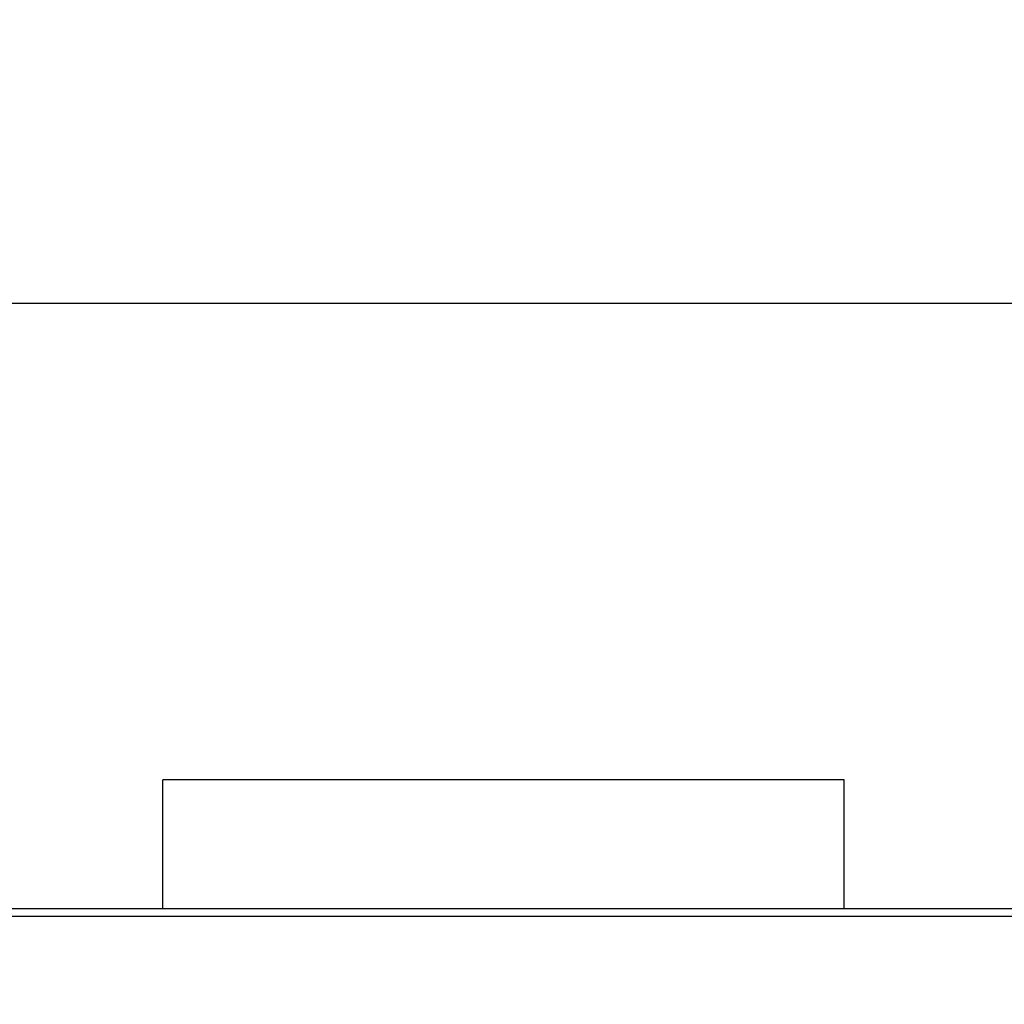
# Model space of a CAD drawing. Units: millimetres. Extents: x 0 to 7000, y 0 to 4950.
# Drawn here: x 1125 to 1342, y 3896 to 4113 of the extents above; entities that cross this region are included whole.
import ezdxf
from ezdxf.enums import TextEntityAlignment as Align

# ---------------------------------------------------------------- set-up
doc = ezdxf.new("R2010")
doc.units = ezdxf.units.MM
doc.header["$LTSCALE"] = 385
doc.layers.get('0').update_dxf_attribs({"linetype": 'CONTINUOUS'})
for name, color, linetype in [('AANSLUITRING-150TEKEN', 7, 'CONTINUOUS'), ('INFERNO-CORO-070-100-62-2DMAAT', 7, 'CONTINUOUS'), ('PAN037TEKEN', 7, 'CONTINUOUS')]:
    doc.layers.add(name, color=color, linetype=linetype)
doc.styles.add('TEXTSTYLE_2', font='ar_wgl_b.ttf')
doc.dimstyles.new('DIMSTYLE_1', dxfattribs={"dimtxt": 50, "dimasz": 50, "dimexe": 0.6, "dimexo": 0.6, "dimgap": 0.75, "dimtad": 1, "dimdec": 0, "dimdsep": 46, "dimtxsty": 'TEXTSTYLE_2', "dimblk": '_FILLED', "dimblk1": '_FILLED', "dimblk2": '_FILLED', "dimcen": 0.09, "dimazin": 2, "dimtp": 0.5, "dimtm": 0.5, "dimtfac": 1, "dimtdec": 0, "dimtofl": 0, "dimtmove": 0, "dimatfit": 3, "dimldrblk": '_FILLED', "dimfxl": 0, "dimtolj": 1, "dimarcsym": 0})

# ---------------------------------------------------------------- blocks, each defined once
blk = doc.blocks.new('_FILLED')
at = {"color": 0, "linetype": 'ByBlock'}
blk.add_solid([(0, 0), (-1, 0.2), (-1, -0.2)], dxfattribs=at)
blk = doc.blocks.new('*D1')
at = {"layer": 'INFERNO-CORO-070-100-62-2DMAAT', "color": 1, "linetype": 'Continuous'}
for p, q in [((444.1, 3820.45), (444.1, 4060.12)), ((1598.72, 3820.45), (1598.72, 4060.12)), ((444.1, 4050.12), (1021.41, 4050.12)), ((1598.72, 4050.12), (1021.41, 4050.12))]:
    blk.add_line(p, q, dxfattribs=at)
at = {"layer": 'INFERNO-CORO-070-100-62-2DMAAT', "color": 1, "linetype": 'Continuous', "xscale": 50, "yscale": 50, "zscale": 50, "rotation": 180}
blk.add_blockref('_FILLED', (444.1, 4050.12), dxfattribs=at)
at = {"layer": 'INFERNO-CORO-070-100-62-2DMAAT', "color": 1, "linetype": 'Continuous', "xscale": 50, "yscale": 50, "zscale": 50}
blk.add_blockref('_FILLED', (1598.72, 4050.12), dxfattribs=at)
at = {"layer": 'INFERNO-CORO-070-100-62-2DMAAT', "color": 1, "linetype": 'Continuous', "style": 'TEXTSTYLE_2', "width": 0.988848}
blk.add_text('1155', height=50, dxfattribs=at).set_placement((943.72, 4062.62), (1099.11, 4062.62), align=Align.FIT)

msp = doc.modelspace()

# ---------------------------------------------------------------- linework, layer by layer
at = {"layer": 'AANSLUITRING-150TEKEN', "color": 5, "linetype": 'Continuous'}
for p, q in [((1156.412, 3916.792), (1156.412, 3945.192)), ((1306.412, 3945.192), (1156.412, 3945.192)), ((1306.412, 3916.792), (1306.412, 3945.192))]:
    msp.add_line(p, q, dxfattribs=at)
at = {"layer": 'PAN037TEKEN', "color": 5, "linetype": 'Continuous'}
for p, q in [((508.512, 3916.792), (1534.312, 3916.792)), ((508.512, 3915.139), (1534.312, 3915.139))]:
    msp.add_line(p, q, dxfattribs=at)

# ---------------------------------------------------------------- dimensions: what is measured, and where the dimension line sits
at = {"layer": 'INFERNO-CORO-070-100-62-2DMAAT', "color": 1, "linetype": 'Continuous'}
dim = msp.add_linear_dim(base=(1598.723, 4050.125), p1=(444.1, 3819.848), p2=(1598.723, 3819.848), dimstyle='DIMSTYLE_1', dxfattribs=at)
dim.commit()
dim.dimension.update_dxf_attribs({"geometry": '*D1', "text_midpoint": (1023.054, 4050.125), "dimtype": 160})

doc.saveas('drawing.dxf')
